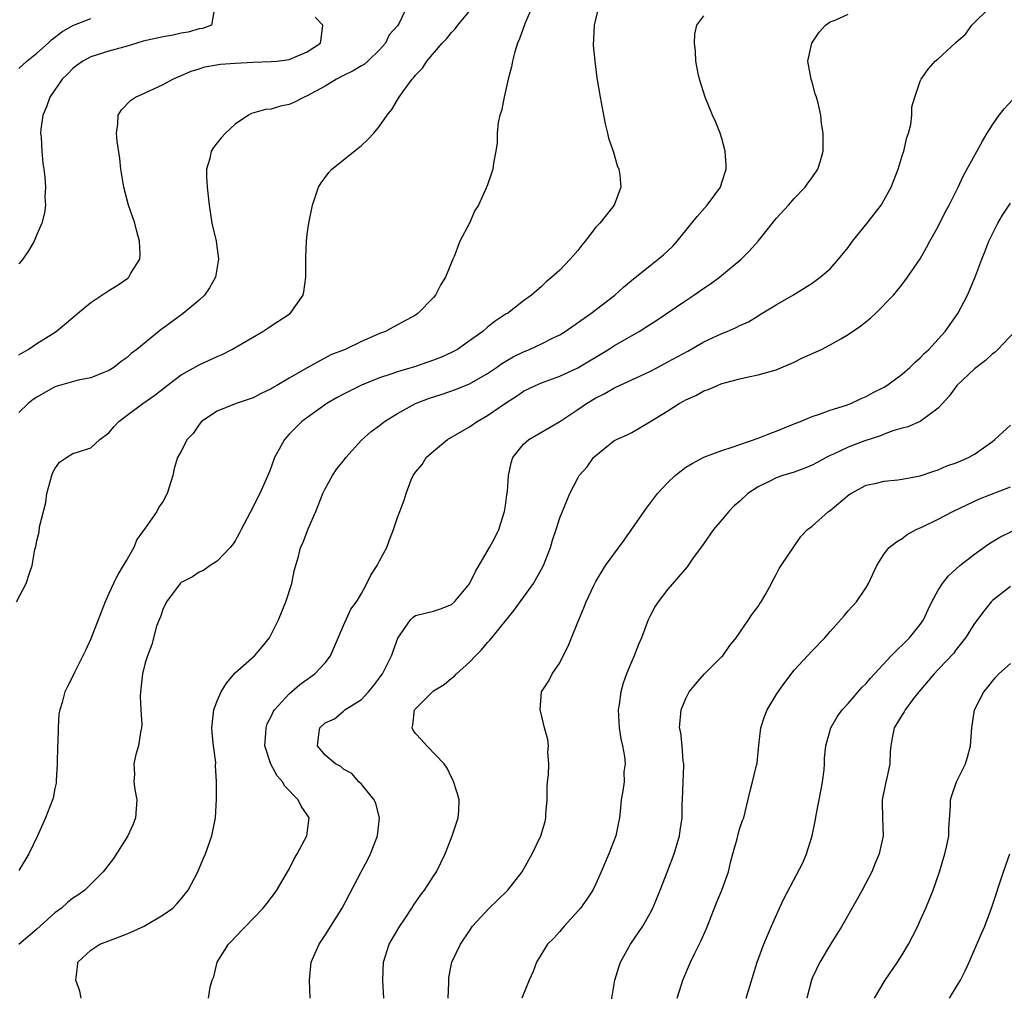
# Model space of a CAD drawing. Units: inches. Extents: x 2529000 to 2532000, y 1560000 to 1563000.
# Drawn here: x 2529741 to 2529850, y 1560168 to 1560276 of the extents above; entities that cross this region are included whole.
import ezdxf

# ---------------------------------------------------------------- set-up
doc = ezdxf.new("R2010")
doc.units = ezdxf.units.IN
doc.header["$MEASUREMENT"] = 0
doc.layers.add('LD25291560_2ft', color=253, linetype='Continuous')

msp = doc.modelspace()

# ---------------------------------------------------------------- linework, layer by layer
at = {"layer": 'LD25291560_2ft'}
for points, elevation in [([(2529805.29, 1560277), (2529804.84, 1560275), (2529804.73, 1560272.73), (2529804.88, 1560271), (2529805.12, 1560269.12), (2529805.49, 1560267), (2529806.04, 1560264.04), (2529806.32, 1560263), (2529806.43, 1560262.43), (2529806.92, 1560261), (2529807.39, 1560259.39), (2529807.57, 1560259), (2529807.68, 1560258.32), (2529807.8, 1560257), (2529807.06, 1560255), (2529805.45, 1560253), (2529805, 1560252.55), (2529803.84, 1560251), (2529803.44, 1560250.56), (2529803, 1560249.96), (2529802.17, 1560249), (2529801, 1560247.8), (2529800.14, 1560247), (2529799.49, 1560246.5), (2529799, 1560245.99), (2529797.88, 1560245), (2529797, 1560244.37), (2529795.2, 1560243), (2529795.07, 1560242.93), (2529793.86, 1560242.14), (2529793, 1560241.45), (2529792.49, 1560241), (2529791, 1560239.94), (2529789.65, 1560239), (2529789, 1560238.64), (2529787.87, 1560238.13), (2529787, 1560237.79), (2529785, 1560237.11), (2529783, 1560236.52), (2529782.25, 1560236.25), (2529781, 1560235.84), (2529779, 1560235.04), (2529777, 1560234.03), (2529776.33, 1560233.67), (2529775.17, 1560233), (2529772.41, 1560231), (2529771, 1560229.59), (2529770.46, 1560229), (2529769.86, 1560227.86), (2529769.38, 1560227), (2529769, 1560225.91), (2529768.74, 1560225.26), (2529767.75, 1560223), (2529767.48, 1560222.52), (2529767, 1560221.52), (2529765.65, 1560219), (2529765.44, 1560218.56), (2529765, 1560217.77), (2529764.7, 1560217.3), (2529764.43, 1560217), (2529763, 1560215.49), (2529762.23, 1560215), (2529761.52, 1560214.48), (2529761, 1560214.28), (2529760.25, 1560213.75), (2529759, 1560213.12), (2529758.88, 1560213), (2529757.37, 1560211), (2529757.27, 1560210.73), (2529757, 1560210.25), (2529756.7, 1560209.3), (2529756.55, 1560209), (2529756.28, 1560208.28), (2529755.77, 1560206.23), (2529755.26, 1560205), (2529755, 1560204.23), (2529754.72, 1560203), (2529754.49, 1560201), (2529754.47, 1560200.47), (2529754.53, 1560199), (2529754.63, 1560197.37), (2529754.61, 1560197), (2529754.5, 1560196.5), (2529754.29, 1560195), (2529753.98, 1560194.02), (2529753.74, 1560193), (2529753.84, 1560191.84), (2529753.77, 1560191), (2529753.86, 1560190.14), (2529754.08, 1560189), (2529754, 1560188), (2529753.95, 1560187), (2529753.7, 1560186.3), (2529753.08, 1560185), (2529751.5, 1560182.5), (2529750.35, 1560181), (2529748.33, 1560179), (2529747.56, 1560178.44), (2529747, 1560178.08), (2529746.4, 1560177.6), (2529745.72, 1560177), (2529745, 1560176.48), (2529743, 1560174.65), (2529741, 1560172.96)], 7070), ([(2529797.95, 1560277), (2529797.12, 1560275.12), (2529796.54, 1560273.46), (2529796.32, 1560273), (2529796.01, 1560272.01), (2529795.75, 1560271), (2529795.65, 1560270.35), (2529795.29, 1560269), (2529795, 1560267.64), (2529794.84, 1560267), (2529794.54, 1560265.46), (2529794.36, 1560265), (2529794.17, 1560264.17), (2529794.06, 1560263), (2529794.06, 1560261.94), (2529793.93, 1560261), (2529793.66, 1560259.66), (2529793.57, 1560259), (2529793.44, 1560258.56), (2529793, 1560257.26), (2529792.81, 1560256.81), (2529791.98, 1560255), (2529791.57, 1560254.43), (2529791, 1560253), (2529789.91, 1560251), (2529789.3, 1560249.3), (2529789.15, 1560249), (2529788.34, 1560247), (2529787.81, 1560246.19), (2529787.21, 1560245), (2529787, 1560244.75), (2529785.28, 1560243), (2529785, 1560242.81), (2529783, 1560241.71), (2529782.53, 1560241.47), (2529781.68, 1560241), (2529781, 1560240.75), (2529780.54, 1560240.54), (2529779, 1560239.88), (2529777.19, 1560239), (2529775.61, 1560238.39), (2529773, 1560236.95), (2529771, 1560235.81), (2529769.62, 1560235), (2529769.22, 1560234.78), (2529769, 1560234.63), (2529767.89, 1560234.11), (2529767, 1560233.62), (2529766.54, 1560233.46), (2529765.11, 1560233), (2529763, 1560232.14), (2529761.28, 1560231), (2529761, 1560230.68), (2529760.33, 1560229.67), (2529759.66, 1560229), (2529759, 1560227.69), (2529758.6, 1560227), (2529758.22, 1560225.78), (2529758.07, 1560225), (2529757.69, 1560223.69), (2529757.47, 1560223), (2529757, 1560222.17), (2529756.53, 1560221.47), (2529756.3, 1560221), (2529755, 1560219.15), (2529754.92, 1560219), (2529754.09, 1560217.91), (2529753.74, 1560217), (2529753, 1560215.73), (2529752.59, 1560215), (2529751.98, 1560214.02), (2529751.49, 1560213), (2529751, 1560211.89), (2529750.57, 1560211), (2529750.32, 1560210.32), (2529749.79, 1560209), (2529749, 1560206.86), (2529748.41, 1560205.59), (2529747.22, 1560203.22), (2529747, 1560202.74), (2529746.41, 1560201.59), (2529746.12, 1560201), (2529745.81, 1560199.81), (2529745.54, 1560199), (2529745.45, 1560198.55), (2529745.36, 1560197), (2529745.33, 1560195.33), (2529745.3, 1560195), (2529745.25, 1560193), (2529745.13, 1560191.13), (2529745.14, 1560190.86), (2529745, 1560190.26), (2529744.79, 1560189.21), (2529744.73, 1560189), (2529743.96, 1560187), (2529743.65, 1560186.35), (2529743.07, 1560185), (2529742.09, 1560183), (2529741, 1560181.18)], 7068), ([(2529784.04, 1560277), (2529783.2, 1560275.2), (2529783, 1560274.9), (2529782.1, 1560273.9), (2529781.68, 1560273), (2529781, 1560272.24), (2529779.71, 1560271), (2529779.33, 1560270.67), (2529779, 1560270.48), (2529778.09, 1560269.91), (2529777, 1560269.4), (2529776.24, 1560269), (2529775, 1560268.23), (2529773, 1560267.13), (2529772.65, 1560267), (2529771.57, 1560266.43), (2529771, 1560266.17), (2529770.02, 1560265.98), (2529769, 1560265.67), (2529768.37, 1560265.63), (2529766.81, 1560265.19), (2529766.47, 1560265), (2529765, 1560263.99), (2529763.92, 1560263), (2529763.47, 1560262.53), (2529763, 1560261.91), (2529762.58, 1560261.42), (2529762.32, 1560261), (2529762.19, 1560260.19), (2529761.83, 1560259), (2529761.8, 1560258.2), (2529761.9, 1560257), (2529762.02, 1560256.02), (2529762.1, 1560255), (2529762.42, 1560253), (2529762.88, 1560251), (2529763.14, 1560249), (2529762.81, 1560247), (2529762.16, 1560245.84), (2529761.58, 1560245), (2529761, 1560244.48), (2529759.23, 1560243), (2529757, 1560241.37), (2529756.78, 1560241.22), (2529754.08, 1560239), (2529753.47, 1560238.53), (2529753, 1560238.09), (2529752.35, 1560237.65), (2529751.54, 1560237), (2529751, 1560236.65), (2529750.44, 1560236.44), (2529749, 1560235.84), (2529747.59, 1560235.59), (2529745, 1560234.84), (2529743, 1560233.69), (2529742.58, 1560233.42), (2529742.05, 1560233), (2529741, 1560231.99)], 7064), ([(2529773.33, 1560167), (2529773.26, 1560169), (2529773.44, 1560171), (2529774.32, 1560173), (2529775, 1560174), (2529776.85, 1560177), (2529778.96, 1560181), (2529779.68, 1560182.32), (2529780.02, 1560183), (2529780.8, 1560185), (2529781.01, 1560187), (2529780.6, 1560188.6), (2529780.41, 1560189), (2529779, 1560190.74), (2529778.73, 1560191), (2529777.93, 1560191.93), (2529777, 1560192.41), (2529776.71, 1560192.71), (2529776.13, 1560193), (2529775, 1560193.95), (2529774.13, 1560195), (2529774.27, 1560196.27), (2529774.38, 1560197), (2529775, 1560197.55), (2529776, 1560198), (2529777, 1560198.85), (2529777.09, 1560198.91), (2529777.17, 1560199), (2529779, 1560200.16), (2529779.8, 1560201), (2529780.34, 1560201.66), (2529781, 1560202.54), (2529781.18, 1560202.82), (2529781.34, 1560203), (2529781.73, 1560203.73), (2529782.35, 1560205), (2529783.05, 1560206.95), (2529784.44, 1560209), (2529784.73, 1560209.27), (2529785, 1560209.45), (2529786.23, 1560209.77), (2529787, 1560209.94), (2529787.79, 1560210.21), (2529789, 1560210.69), (2529789.34, 1560211), (2529791, 1560212.97), (2529791.67, 1560214.33), (2529793.23, 1560217), (2529793.84, 1560218.16), (2529794.24, 1560219), (2529794.89, 1560221), (2529795, 1560221.67), (2529795.15, 1560222.85), (2529795.22, 1560223.22), (2529795.31, 1560225), (2529795.6, 1560226.4), (2529795.81, 1560227), (2529797, 1560228.47), (2529797.57, 1560229), (2529801, 1560231.01), (2529803, 1560232.31), (2529803.97, 1560233), (2529805, 1560233.63), (2529805.92, 1560234.08), (2529807, 1560234.7), (2529807.21, 1560234.79), (2529807.65, 1560235), (2529809, 1560235.62), (2529811, 1560236.56), (2529811.85, 1560237), (2529813, 1560237.6), (2529815.2, 1560238.8), (2529817, 1560239.84), (2529819, 1560240.78), (2529819.58, 1560241), (2529820.58, 1560241.42), (2529821, 1560241.65), (2529821.93, 1560242.07), (2529823, 1560242.72), (2529823.18, 1560242.82), (2529825, 1560243.94), (2529826.94, 1560245.06), (2529829, 1560246.36), (2529829.89, 1560247), (2529831, 1560247.95), (2529831.92, 1560249), (2529833, 1560250.32), (2529833.49, 1560251), (2529835.1, 1560253), (2529836.65, 1560255), (2529837, 1560255.59), (2529837.79, 1560257), (2529838.55, 1560259), (2529839, 1560260.49), (2529839.18, 1560261), (2529839.5, 1560262.5), (2529839.71, 1560263), (2529839.95, 1560263.95), (2529840.05, 1560265), (2529840.07, 1560265.93), (2529840.38, 1560267), (2529841, 1560268.78), (2529841.09, 1560269), (2529841.89, 1560270.11), (2529842.64, 1560271), (2529843, 1560271.25), (2529844.86, 1560273), (2529844.95, 1560273.05), (2529846.01, 1560273.99), (2529846.72, 1560275), (2529848.81, 1560277)], 7076), ([(2529740.75, 1560211), (2529741.82, 1560213), (2529742.18, 1560214.18), (2529742.46, 1560215), (2529742.78, 1560216.78), (2529742.87, 1560217.13), (2529743, 1560217.76), (2529743.24, 1560218.76), (2529743.3, 1560219.3), (2529743.98, 1560222.02), (2529744.12, 1560223), (2529744.66, 1560225), (2529744.75, 1560225.25), (2529745, 1560225.75), (2529745.52, 1560226.48), (2529746.29, 1560227), (2529747, 1560227.44), (2529747.62, 1560227.62), (2529749, 1560228.09), (2529749.98, 1560229), (2529751, 1560229.75), (2529751.56, 1560230.44), (2529752.08, 1560231), (2529753, 1560231.7), (2529754.74, 1560233), (2529756.07, 1560233.93), (2529757.44, 1560235), (2529759, 1560236.17), (2529761, 1560237.29), (2529763, 1560238.22), (2529763.55, 1560238.45), (2529764.64, 1560239), (2529768.07, 1560241), (2529768.63, 1560241.37), (2529769, 1560241.6), (2529771.09, 1560243), (2529772.54, 1560245), (2529772.62, 1560245.38), (2529772.85, 1560247), (2529772.85, 1560248.85), (2529772.82, 1560249.18), (2529772.91, 1560251), (2529773, 1560251.77), (2529773.17, 1560253), (2529773.57, 1560255), (2529774.24, 1560257), (2529774.53, 1560257.47), (2529775, 1560258.08), (2529775.38, 1560258.62), (2529775.73, 1560259), (2529778.66, 1560261.34), (2529779, 1560261.63), (2529779.7, 1560262.3), (2529780.38, 1560263), (2529781, 1560263.78), (2529781.85, 1560265), (2529782.38, 1560265.62), (2529783, 1560266.69), (2529783.13, 1560266.87), (2529783.19, 1560267), (2529783.59, 1560267.59), (2529784.65, 1560269), (2529784.83, 1560269.17), (2529785, 1560269.43), (2529785.79, 1560270.21), (2529786.27, 1560271), (2529787.97, 1560273), (2529788.49, 1560273.51), (2529789, 1560274.17), (2529789.41, 1560274.59), (2529789.69, 1560275), (2529791, 1560276.55)], 7066), ([(2529762.67, 1560276.67), (2529762.38, 1560275), (2529761.38, 1560274.62), (2529761, 1560274.57), (2529759.79, 1560274.21), (2529759, 1560274.08), (2529758.11, 1560273.89), (2529757, 1560273.68), (2529754.8, 1560273.2), (2529754.08, 1560273), (2529753, 1560272.66), (2529751, 1560272.08), (2529749, 1560271.46), (2529748.11, 1560271), (2529747.46, 1560270.54), (2529747, 1560270.19), (2529746.42, 1560269.58), (2529745.79, 1560269), (2529744.42, 1560267), (2529744.08, 1560265.92), (2529743.65, 1560265), (2529743.44, 1560263.44), (2529743.41, 1560263), (2529743.46, 1560262.54), (2529743.54, 1560261), (2529743.67, 1560259.67), (2529743.78, 1560259), (2529743.9, 1560258.1), (2529743.96, 1560257), (2529743.9, 1560255.9), (2529743.94, 1560255), (2529743.84, 1560254.16), (2529743.54, 1560253), (2529743, 1560251.76), (2529742.69, 1560251), (2529742.08, 1560249.92), (2529741.46, 1560249), (2529741, 1560248.49)], 7060), ([(2529741, 1560238.41), (2529742.02, 1560239), (2529743, 1560239.66), (2529744.74, 1560240.74), (2529745.13, 1560241), (2529747, 1560242.53), (2529747.52, 1560243), (2529749, 1560244.21), (2529751, 1560245.54), (2529751.92, 1560246.08), (2529753.09, 1560246.91), (2529753.2, 1560247), (2529753.44, 1560247.44), (2529754.41, 1560249), (2529754.46, 1560249.54), (2529754.4, 1560251), (2529754.08, 1560252.08), (2529753.85, 1560253), (2529753.17, 1560255), (2529752.64, 1560257), (2529752.33, 1560259), (2529752.2, 1560260.2), (2529751.91, 1560262.09), (2529751.82, 1560263), (2529751.98, 1560263.98), (2529752.03, 1560265), (2529752.4, 1560265.6), (2529753.39, 1560266.61), (2529753.95, 1560267), (2529755, 1560267.47), (2529757, 1560268.41), (2529758.07, 1560269), (2529760.11, 1560269.89), (2529761, 1560270.15), (2529761.64, 1560270.36), (2529763.36, 1560270.64), (2529765, 1560270.77), (2529767, 1560270.87), (2529769, 1560270.94), (2529769.65, 1560271), (2529771, 1560271.18), (2529773, 1560272.01), (2529774.46, 1560273), (2529774.55, 1560273.45), (2529774.71, 1560275), (2529773.87, 1560275.87)], 7062), ([(2529741, 1560270.19), (2529741.88, 1560271), (2529743, 1560271.89), (2529744.27, 1560273), (2529744.64, 1560273.36), (2529745.77, 1560274.23), (2529747, 1560274.93), (2529749, 1560275.74)], 7058), ([(2529747.92, 1560167), (2529747.77, 1560167.77), (2529747.34, 1560169), (2529747.51, 1560170.49), (2529747.54, 1560171), (2529749, 1560172.34), (2529750, 1560173), (2529751, 1560173.35), (2529753, 1560174.12), (2529754.92, 1560175), (2529757, 1560176.23), (2529758.08, 1560177), (2529758.53, 1560177.47), (2529759, 1560178.02), (2529759.77, 1560179), (2529760.87, 1560181), (2529761.48, 1560182.52), (2529761.72, 1560183), (2529762.41, 1560185), (2529762.82, 1560187), (2529762.93, 1560189.07), (2529762.93, 1560191), (2529762.83, 1560192.83), (2529762.84, 1560193.16), (2529762.61, 1560195), (2529762.44, 1560196.44), (2529762.42, 1560197), (2529762.62, 1560199), (2529763, 1560199.98), (2529763.43, 1560201), (2529764.04, 1560201.96), (2529765, 1560203.09), (2529767.14, 1560205), (2529768.01, 1560205.99), (2529768.79, 1560207), (2529769, 1560207.35), (2529769.8, 1560209), (2529770.63, 1560211), (2529771.29, 1560213), (2529771.56, 1560214.44), (2529772.02, 1560216.02), (2529772.26, 1560217), (2529772.49, 1560217.51), (2529773.08, 1560219.09), (2529773.93, 1560221), (2529774.73, 1560223), (2529775, 1560223.53), (2529775.8, 1560225), (2529776.26, 1560225.74), (2529777, 1560226.64), (2529777.27, 1560227), (2529779, 1560228.91), (2529780.1, 1560229.9), (2529781, 1560230.56), (2529781.58, 1560231), (2529783, 1560231.88), (2529785.01, 1560233), (2529786.45, 1560233.55), (2529787.96, 1560234.04), (2529789.45, 1560234.55), (2529791, 1560235.19), (2529793, 1560236.33), (2529793.99, 1560237), (2529794.58, 1560237.42), (2529795.84, 1560238.16), (2529797, 1560238.72), (2529797.66, 1560239), (2529799, 1560239.63), (2529800.29, 1560240.29), (2529801, 1560240.63), (2529801.61, 1560241), (2529804.46, 1560243), (2529807.12, 1560245), (2529808.09, 1560245.91), (2529809.17, 1560246.83), (2529811, 1560248.28), (2529811.94, 1560249), (2529812.52, 1560249.48), (2529813.54, 1560250.46), (2529814.03, 1560251), (2529816.25, 1560253.75), (2529817.37, 1560255), (2529818.83, 1560257), (2529819, 1560257.51), (2529819.45, 1560259), (2529819.45, 1560259.45), (2529819.37, 1560261), (2529819, 1560262.42), (2529818.8, 1560263), (2529818.3, 1560264.3), (2529817.95, 1560265), (2529817.15, 1560267), (2529816.51, 1560269), (2529816.37, 1560269.63), (2529816.1, 1560271), (2529816.06, 1560272.06), (2529815.95, 1560273), (2529816, 1560274), (2529816.21, 1560275), (2529817, 1560276.03)], 7072), ([(2529762.05, 1560167), (2529762.22, 1560168.22), (2529762.44, 1560169), (2529762.62, 1560169.38), (2529763.01, 1560171), (2529764.27, 1560173), (2529764.63, 1560173.37), (2529765, 1560173.78), (2529768.11, 1560177), (2529768.51, 1560177.49), (2529769.37, 1560178.63), (2529769.63, 1560179), (2529770.82, 1560181), (2529771, 1560181.33), (2529771.54, 1560182.46), (2529771.86, 1560183), (2529772.94, 1560185), (2529773.2, 1560187), (2529773, 1560187.34), (2529772.32, 1560188.32), (2529772, 1560189), (2529770.51, 1560190.51), (2529770.24, 1560191), (2529769.66, 1560191.66), (2529768.95, 1560192.95), (2529768.3, 1560195), (2529768.41, 1560196.41), (2529768.42, 1560197), (2529768.54, 1560197.46), (2529769, 1560198.26), (2529769.23, 1560198.77), (2529769.38, 1560199), (2529771, 1560200.77), (2529772.18, 1560201.82), (2529773.83, 1560203), (2529775, 1560204.23), (2529775.58, 1560205), (2529777, 1560208.36), (2529777.84, 1560210.16), (2529778.44, 1560211), (2529779, 1560211.89), (2529779.62, 1560213), (2529780.06, 1560213.94), (2529780.76, 1560215), (2529781, 1560215.54), (2529781.82, 1560217), (2529782.12, 1560217.88), (2529782.56, 1560219), (2529783, 1560220.34), (2529783.27, 1560221), (2529783.75, 1560222.25), (2529783.95, 1560223), (2529784.51, 1560224.51), (2529784.73, 1560225), (2529784.86, 1560225.14), (2529785, 1560225.36), (2529785.76, 1560226.24), (2529786.2, 1560227), (2529787, 1560227.7), (2529788.56, 1560229), (2529791, 1560230.39), (2529791.84, 1560231), (2529793, 1560231.65), (2529795, 1560233.04), (2529796.21, 1560233.79), (2529797, 1560234.35), (2529798.33, 1560235), (2529799, 1560235.29), (2529801, 1560236.02), (2529803, 1560236.96), (2529806.42, 1560239), (2529807, 1560239.38), (2529809.81, 1560241), (2529810.55, 1560241.45), (2529811.77, 1560242.23), (2529815, 1560244.43), (2529815.88, 1560245), (2529817, 1560245.78), (2529817.74, 1560246.26), (2529818.72, 1560247), (2529821.15, 1560249), (2529822.07, 1560249.93), (2529823.01, 1560251), (2529825, 1560253.53), (2529826.37, 1560255), (2529827, 1560255.73), (2529828.25, 1560257), (2529828.54, 1560257.46), (2529829, 1560258.07), (2529829.63, 1560259), (2529829.93, 1560259.93), (2529830.22, 1560261), (2529830.24, 1560262.24), (2529830.24, 1560263), (2529830.06, 1560264.06), (2529829.97, 1560265), (2529829.68, 1560266.32), (2529829.48, 1560267), (2529829.35, 1560267.35), (2529829, 1560268.64), (2529828.88, 1560269), (2529828.54, 1560271), (2529828.96, 1560273), (2529829.8, 1560274.2), (2529830.48, 1560275), (2529831, 1560275.35), (2529831.55, 1560275.55), (2529833, 1560276.2)], 7074), ([(2529781.48, 1560167), (2529781.39, 1560169), (2529781.46, 1560171), (2529782.1, 1560173), (2529783.26, 1560175), (2529783.81, 1560175.81), (2529784.59, 1560177), (2529784.74, 1560177.26), (2529785.56, 1560178.44), (2529786.01, 1560179), (2529787, 1560180.53), (2529787.33, 1560181), (2529788.29, 1560183), (2529789.06, 1560185), (2529789.54, 1560186.46), (2529789.75, 1560187), (2529789.8, 1560187.8), (2529789.84, 1560189), (2529789.67, 1560189.67), (2529789.17, 1560191.17), (2529789, 1560191.48), (2529788.52, 1560192.52), (2529788.17, 1560193), (2529786.25, 1560195), (2529785.68, 1560195.68), (2529785, 1560196.36), (2529784.75, 1560196.75), (2529784.63, 1560197), (2529784.71, 1560197.29), (2529784.91, 1560199), (2529785, 1560199.12), (2529786.88, 1560201), (2529787, 1560201.1), (2529788.2, 1560201.8), (2529789, 1560202.51), (2529789.3, 1560202.7), (2529789.55, 1560203), (2529791, 1560204.29), (2529791.65, 1560205), (2529792.33, 1560205.67), (2529793, 1560206.47), (2529793.26, 1560206.74), (2529793.46, 1560207), (2529795.94, 1560210.06), (2529798.1, 1560213), (2529799, 1560214.59), (2529799.21, 1560215), (2529799.97, 1560217), (2529800.19, 1560217.81), (2529800.61, 1560219), (2529801, 1560220.3), (2529801.8, 1560222.2), (2529802.11, 1560223), (2529803, 1560224.7), (2529803.17, 1560225), (2529804.04, 1560225.96), (2529804.76, 1560227), (2529805, 1560227.24), (2529807, 1560228.84), (2529807.29, 1560229), (2529808.48, 1560229.52), (2529809, 1560229.79), (2529811, 1560230.95), (2529813, 1560232.19), (2529814.26, 1560233), (2529814.75, 1560233.25), (2529815, 1560233.4), (2529816.11, 1560233.89), (2529817, 1560234.39), (2529817.47, 1560234.53), (2529818.5, 1560235), (2529819, 1560235.2), (2529819.29, 1560235.29), (2529821, 1560235.74), (2529821.95, 1560235.95), (2529823, 1560236.16), (2529825, 1560236.73), (2529827, 1560237.59), (2529827.94, 1560238.06), (2529830.05, 1560239), (2529831, 1560239.49), (2529832.18, 1560240.18), (2529833, 1560240.64), (2529834.4, 1560241.6), (2529835.5, 1560242.5), (2529836.05, 1560243), (2529838.03, 1560245), (2529839, 1560246.19), (2529839.6, 1560247), (2529841, 1560249.04), (2529841.7, 1560250.3), (2529842.07, 1560251), (2529843, 1560252.64), (2529843.78, 1560254.22), (2529844.19, 1560255), (2529845.19, 1560257), (2529845.77, 1560258.23), (2529847.9, 1560262.1), (2529848.42, 1560263), (2529849, 1560263.93), (2529849.76, 1560265), (2529850.3, 1560265.7), (2529851.28, 1560266.72)], 7078), ([(2529788.63, 1560167), (2529788.72, 1560168.72), (2529788.69, 1560169), (2529788.71, 1560169.29), (2529789, 1560170.81), (2529789.04, 1560171), (2529789.98, 1560173), (2529791, 1560174.47), (2529791.34, 1560175), (2529793.17, 1560177), (2529794.11, 1560177.89), (2529795.23, 1560179), (2529796.82, 1560181), (2529797.95, 1560183), (2529798.9, 1560185), (2529799.39, 1560186.61), (2529799.46, 1560187), (2529799.47, 1560187.47), (2529799.6, 1560189), (2529799.62, 1560190.38), (2529799.66, 1560191), (2529799.77, 1560191.77), (2529799.79, 1560193), (2529799.69, 1560194.31), (2529799.74, 1560195), (2529799.69, 1560195.69), (2529799.33, 1560197), (2529798.87, 1560198.87), (2529798.82, 1560199), (2529798.98, 1560201), (2529799.79, 1560202.21), (2529800.15, 1560203), (2529801, 1560204.21), (2529801.38, 1560205), (2529801.95, 1560206.05), (2529802.3, 1560207), (2529803, 1560208.71), (2529803.11, 1560209), (2529803.69, 1560210.31), (2529803.95, 1560211), (2529804.78, 1560212.78), (2529805, 1560213.22), (2529806.09, 1560215), (2529807, 1560216.26), (2529808.17, 1560217.83), (2529809, 1560219.06), (2529810.62, 1560221.38), (2529811.86, 1560223), (2529813, 1560224.21), (2529813.82, 1560225), (2529814.47, 1560225.53), (2529815, 1560225.93), (2529815.68, 1560226.32), (2529817, 1560227.03), (2529819, 1560227.79), (2529820.14, 1560228.13), (2529821, 1560228.46), (2529823, 1560229.14), (2529824.32, 1560229.68), (2529825, 1560229.92), (2529827, 1560230.73), (2529827.18, 1560230.82), (2529827.71, 1560231), (2529829, 1560231.54), (2529829.82, 1560231.82), (2529831, 1560232.27), (2529832.81, 1560232.81), (2529833.29, 1560233), (2529834.44, 1560233.56), (2529835, 1560233.76), (2529835.77, 1560234.23), (2529837, 1560234.82), (2529837.3, 1560235), (2529839, 1560236.26), (2529839.85, 1560237), (2529840.43, 1560237.57), (2529841, 1560238.05), (2529841.45, 1560238.55), (2529841.94, 1560239), (2529843, 1560240.13), (2529843.77, 1560241), (2529845.17, 1560243), (2529846.25, 1560245), (2529847.07, 1560246.93), (2529847.84, 1560249), (2529848.18, 1560249.82), (2529848.61, 1560251), (2529849, 1560251.83), (2529849.59, 1560253), (2529850.12, 1560253.88), (2529851, 1560255.23)], 7080), ([(2529851.48, 1560241), (2529849.61, 1560239), (2529849.3, 1560238.7), (2529849, 1560238.49), (2529848.25, 1560237.75), (2529847, 1560236.83), (2529845.06, 1560235), (2529844.2, 1560233.8), (2529843.45, 1560233), (2529843, 1560232.49), (2529841, 1560231.01), (2529839.61, 1560230.39), (2529839, 1560230.25), (2529837.95, 1560229.95), (2529837, 1560229.6), (2529836.58, 1560229.42), (2529834.84, 1560228.84), (2529833, 1560228.13), (2529831.37, 1560227.37), (2529831, 1560227.21), (2529830.57, 1560227), (2529829.57, 1560226.43), (2529829, 1560226.14), (2529828.19, 1560225.81), (2529827, 1560225.39), (2529825.77, 1560225), (2529825, 1560224.74), (2529824.45, 1560224.45), (2529823, 1560223.76), (2529821.88, 1560223), (2529821, 1560222.16), (2529820.36, 1560221.64), (2529819.77, 1560221), (2529819, 1560220.08), (2529818.07, 1560219), (2529817, 1560217.47), (2529816.79, 1560217.21), (2529815.75, 1560215.75), (2529815.14, 1560214.86), (2529813, 1560212.4), (2529811.91, 1560211), (2529811.56, 1560210.44), (2529811, 1560209.36), (2529810.83, 1560209), (2529810.09, 1560207), (2529809.75, 1560206.25), (2529809.27, 1560205), (2529809, 1560204.41), (2529808.42, 1560203), (2529808.03, 1560201.97), (2529807.77, 1560201), (2529807.6, 1560199.6), (2529807.49, 1560199), (2529807.59, 1560197), (2529807.78, 1560195.78), (2529807.95, 1560195), (2529808.2, 1560193.8), (2529808.25, 1560193), (2529808.13, 1560192.13), (2529808.15, 1560191), (2529808.01, 1560189.99), (2529807.82, 1560189), (2529807.72, 1560187.72), (2529807.63, 1560187), (2529807.52, 1560186.48), (2529807.24, 1560185), (2529806.46, 1560183), (2529805.61, 1560181), (2529805, 1560179.7), (2529804.66, 1560179), (2529804.02, 1560177.98), (2529803.29, 1560177), (2529803, 1560176.65), (2529801.49, 1560175), (2529801, 1560174.41), (2529800.34, 1560173.66), (2529799.66, 1560173), (2529798.41, 1560171), (2529798.05, 1560169.95), (2529797.61, 1560169), (2529796.8, 1560167)], 7082), ([(2529806.76, 1560166.76), (2529807.13, 1560169), (2529807.55, 1560170.45), (2529807.74, 1560171), (2529808.87, 1560173), (2529810.22, 1560175), (2529811, 1560176.35), (2529811.34, 1560177), (2529811.83, 1560178.17), (2529812.16, 1560179), (2529813, 1560181.15), (2529813.7, 1560183), (2529814.28, 1560185), (2529814.38, 1560185.62), (2529814.57, 1560187), (2529814.6, 1560188.6), (2529814.63, 1560189), (2529814.69, 1560191), (2529814.79, 1560192.79), (2529814.77, 1560193), (2529814.69, 1560193.31), (2529814.6, 1560195), (2529814.45, 1560196.45), (2529814.28, 1560197), (2529814.48, 1560199), (2529815, 1560200.27), (2529815.37, 1560201), (2529816.11, 1560201.89), (2529817.03, 1560202.97), (2529819, 1560204.9), (2529819.09, 1560205), (2529819.88, 1560206.12), (2529820.58, 1560207), (2529821, 1560207.59), (2529821.96, 1560209), (2529822.37, 1560209.63), (2529823, 1560210.48), (2529823.2, 1560210.8), (2529823.35, 1560211), (2529823.86, 1560211.86), (2529824.49, 1560213), (2529824.64, 1560213.36), (2529825, 1560214.01), (2529825.33, 1560214.67), (2529825.57, 1560215), (2529827.76, 1560218.24), (2529828.5, 1560219), (2529829, 1560219.39), (2529830.81, 1560221), (2529831, 1560221.11), (2529833.11, 1560222.89), (2529833.28, 1560223), (2529835, 1560223.92), (2529836.15, 1560224.15), (2529837, 1560224.36), (2529838.51, 1560224.51), (2529839, 1560224.58), (2529841, 1560224.96), (2529842.5, 1560225.5), (2529843, 1560225.64), (2529843.94, 1560226.06), (2529845, 1560226.42), (2529846.35, 1560227), (2529847, 1560227.36), (2529849, 1560228.78), (2529849.28, 1560229), (2529851, 1560230.59)], 7084), ([(2529814.04, 1560167), (2529814.53, 1560168.53), (2529814.66, 1560169), (2529815.52, 1560171), (2529815.99, 1560171.99), (2529816.67, 1560173.33), (2529817.27, 1560174.73), (2529818.41, 1560177.59), (2529819, 1560179), (2529819.71, 1560181), (2529819.95, 1560182.05), (2529820.2, 1560183), (2529820.67, 1560184.67), (2529820.8, 1560185.2), (2529821, 1560185.86), (2529821.29, 1560186.71), (2529821.41, 1560187), (2529822.17, 1560190.17), (2529822.4, 1560191), (2529822.84, 1560192.84), (2529822.92, 1560193.08), (2529823.09, 1560195.09), (2529823.32, 1560197), (2529823.73, 1560198.27), (2529824.02, 1560199), (2529825, 1560200.65), (2529825.23, 1560201), (2529825.96, 1560202.04), (2529827, 1560203.38), (2529829, 1560205.55), (2529830.42, 1560207), (2529831, 1560207.68), (2529832.57, 1560209.43), (2529833, 1560209.98), (2529833.94, 1560211), (2529835, 1560212.59), (2529835.24, 1560213), (2529836.17, 1560215), (2529837, 1560216.3), (2529837.54, 1560217), (2529838.35, 1560217.65), (2529839, 1560218), (2529839.55, 1560218.45), (2529840.56, 1560219), (2529841.33, 1560219.33), (2529843, 1560220.14), (2529844.6, 1560221), (2529847, 1560222.15), (2529847.58, 1560222.42), (2529851, 1560223.73)], 7086), ([(2529821.67, 1560167), (2529822.91, 1560171), (2529823.65, 1560173), (2529824.04, 1560173.96), (2529824.48, 1560175), (2529825.39, 1560177), (2529825.92, 1560178.08), (2529827.97, 1560182.03), (2529828.37, 1560183), (2529829, 1560185), (2529829.35, 1560186.65), (2529829.48, 1560187.48), (2529829.97, 1560189.97), (2529830.15, 1560191), (2529830.34, 1560192.34), (2529830.39, 1560193), (2529830.38, 1560193.62), (2529830.53, 1560195), (2529831.08, 1560197), (2529831.77, 1560198.23), (2529832.34, 1560199), (2529833, 1560199.7), (2529834.52, 1560201.48), (2529835, 1560201.93), (2529835.49, 1560202.51), (2529837.78, 1560205), (2529839.81, 1560207), (2529841, 1560208.48), (2529841.35, 1560209), (2529841.87, 1560210.13), (2529842.3, 1560211), (2529843, 1560212.27), (2529843.47, 1560213), (2529844.13, 1560213.87), (2529845.38, 1560215), (2529847, 1560216.28), (2529848.59, 1560217.41), (2529849.84, 1560218.16), (2529851.19, 1560218.81)], 7088), ([(2529851, 1560212.68), (2529849, 1560211.13), (2529848.87, 1560211), (2529848.05, 1560209.95), (2529847, 1560208.58), (2529846.02, 1560207), (2529845, 1560205.68), (2529844.72, 1560205.28), (2529843, 1560203.47), (2529842.53, 1560203), (2529840.84, 1560201), (2529840.24, 1560200.24), (2529839.31, 1560199), (2529839.23, 1560198.77), (2529839, 1560198.44), (2529838.12, 1560197), (2529837.88, 1560195.88), (2529837.73, 1560195), (2529837.66, 1560194.34), (2529837.64, 1560193), (2529837.27, 1560191.27), (2529837.19, 1560191), (2529836.77, 1560189), (2529836.76, 1560188.76), (2529836.8, 1560187), (2529836.88, 1560185), (2529836.45, 1560183), (2529836.01, 1560181.99), (2529835.61, 1560181), (2529834.57, 1560179), (2529834.01, 1560177.99), (2529832.29, 1560175), (2529831, 1560172.92), (2529829.87, 1560171), (2529829, 1560169.21), (2529828.92, 1560169), (2529828.42, 1560167)], 7090), ([(2529835.94, 1560167), (2529837.12, 1560169), (2529838.47, 1560171), (2529839, 1560171.82), (2529839.7, 1560173), (2529840.15, 1560173.85), (2529840.72, 1560175), (2529841, 1560175.61), (2529841.61, 1560177), (2529842.02, 1560177.98), (2529842.42, 1560179), (2529843.14, 1560181), (2529843.74, 1560183), (2529843.95, 1560183.95), (2529844.16, 1560185), (2529844.17, 1560185.83), (2529844.34, 1560188.34), (2529844.35, 1560189), (2529844.51, 1560189.49), (2529845.02, 1560191), (2529846.02, 1560193), (2529846.25, 1560193.75), (2529846.59, 1560195), (2529846.74, 1560197), (2529847.03, 1560199), (2529848.05, 1560201), (2529848.5, 1560201.5), (2529849, 1560202.19), (2529849.39, 1560202.61), (2529849.72, 1560203), (2529851, 1560204.15)], 7092), ([(2529844.24, 1560167), (2529845, 1560168.21), (2529845.45, 1560169), (2529845.97, 1560170.03), (2529846.43, 1560171), (2529847.81, 1560174.19), (2529848.15, 1560175), (2529848.91, 1560177), (2529850.24, 1560181), (2529850.93, 1560183)], 7094)]:
    msp.add_lwpolyline(points, dxfattribs=dict(at, elevation=elevation))

doc.saveas('drawing.dxf')
